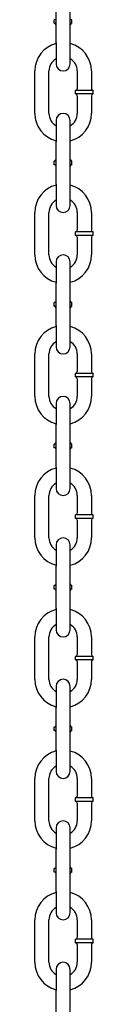
# Model space of a CAD drawing. Extents: x 0 to 704, y 0 to 561.
# Drawn here: x 305 to 307, y 302 to 325 of the extents above; entities that cross this region are included whole.
import ezdxf

# ---------------------------------------------------------------- set-up
doc = ezdxf.new("R2010")
doc.units = 0
doc.header["$LTSCALE"] = 24
doc.header["$MEASUREMENT"] = 0
doc.layers.add('Visible (ANSI)', color=7, linetype='CONTINUOUS', lineweight=30)

msp = doc.modelspace()

# ---------------------------------------------------------------- linework, layer by layer
at = {"layer": 'Visible (ANSI)'}
for p, q in [((305.838, 324.329), (305.838, 325.329)), ((306.171, 324.329), (306.171, 325.329)), ((305.838, 324.871), (305.796, 324.871)), ((305.796, 324.788), (305.796, 324.871)), ((305.838, 324.788), (305.796, 324.788)), ((306.213, 324.871), (306.171, 324.871)), ((306.213, 324.788), (306.171, 324.788)), ((306.213, 324.788), (306.213, 324.871)), ((305.838, 324.329), (305.838, 323.83)), ((306.171, 323.83), (306.171, 324.329)), ((305.338, 322.663), (305.338, 323.663)), ((305.671, 322.663), (305.671, 323.663)), ((306.338, 323.663), (306.338, 323.246)), ((306.671, 323.663), (306.671, 323.246)), ((306.713, 323.205), (306.296, 323.205)), ((306.296, 323.121), (306.296, 323.205)), ((306.713, 323.121), (306.296, 323.121)), ((306.338, 323.08), (306.338, 322.663)), ((306.671, 323.08), (306.671, 322.663)), ((306.713, 323.121), (306.713, 323.205)), ((305.838, 322.497), (305.838, 321.997)), ((306.171, 321.997), (306.171, 322.497)), ((305.838, 320.997), (305.838, 321.997)), ((306.171, 320.997), (306.171, 321.997)), ((305.838, 321.538), (305.796, 321.538)), ((305.796, 321.455), (305.796, 321.538)), ((305.838, 321.455), (305.796, 321.455)), ((306.213, 321.538), (306.171, 321.538)), ((306.213, 321.455), (306.171, 321.455)), ((306.213, 321.455), (306.213, 321.538)), ((305.838, 320.997), (305.838, 320.497)), ((306.171, 320.497), (306.171, 320.997)), ((305.338, 319.331), (305.338, 320.33)), ((305.671, 319.331), (305.671, 320.33)), ((306.338, 320.33), (306.338, 319.914)), ((306.671, 320.33), (306.671, 319.914)), ((306.713, 319.872), (306.296, 319.872)), ((306.296, 319.789), (306.296, 319.872)), ((306.713, 319.789), (306.713, 319.872)), ((306.713, 319.789), (306.296, 319.789)), ((306.338, 319.747), (306.338, 319.331)), ((306.671, 319.747), (306.671, 319.331)), ((305.838, 319.164), (305.838, 318.664)), ((306.171, 318.664), (306.171, 319.164)), ((305.838, 317.664), (305.838, 318.664)), ((306.171, 317.664), (306.171, 318.664)), ((305.838, 318.206), (305.796, 318.206)), ((305.796, 318.123), (305.796, 318.206)), ((306.213, 318.206), (306.171, 318.206)), ((306.213, 318.123), (306.213, 318.206)), ((305.838, 318.123), (305.796, 318.123)), ((306.213, 318.123), (306.171, 318.123)), ((305.838, 317.664), (305.838, 317.165)), ((306.171, 317.165), (306.171, 317.664)), ((305.338, 315.998), (305.338, 316.998)), ((305.671, 315.998), (305.671, 316.998)), ((306.338, 316.998), (306.338, 316.581)), ((306.671, 316.998), (306.671, 316.581)), ((306.713, 316.54), (306.296, 316.54)), ((306.296, 316.456), (306.296, 316.54)), ((306.713, 316.456), (306.296, 316.456)), ((306.338, 316.415), (306.338, 315.998)), ((306.671, 316.415), (306.671, 315.998)), ((306.713, 316.456), (306.713, 316.54)), ((305.838, 315.832), (305.838, 315.332)), ((306.171, 315.332), (306.171, 315.832)), ((305.838, 314.332), (305.838, 315.332)), ((306.171, 314.332), (306.171, 315.332)), ((305.838, 314.873), (305.796, 314.873)), ((305.796, 314.79), (305.796, 314.873)), ((305.838, 314.79), (305.796, 314.79)), ((306.213, 314.873), (306.171, 314.873)), ((306.213, 314.79), (306.171, 314.79)), ((306.213, 314.79), (306.213, 314.873)), ((305.838, 314.332), (305.838, 313.832)), ((306.171, 313.832), (306.171, 314.332)), ((305.338, 312.666), (305.338, 313.665)), ((305.671, 312.666), (305.671, 313.665)), ((306.338, 313.665), (306.338, 313.249)), ((306.671, 313.665), (306.671, 313.249)), ((306.713, 313.207), (306.296, 313.207)), ((306.296, 313.124), (306.296, 313.207)), ((306.713, 313.124), (306.296, 313.124)), ((306.713, 313.124), (306.713, 313.207)), ((306.338, 313.082), (306.338, 312.666)), ((306.671, 313.082), (306.671, 312.666)), ((305.838, 312.499), (305.838, 311.999)), ((306.171, 311.999), (306.171, 312.499)), ((305.838, 310.999), (305.838, 311.999)), ((306.171, 310.999), (306.171, 311.999)), ((305.838, 311.541), (305.796, 311.541)), ((305.796, 311.458), (305.796, 311.541)), ((306.213, 311.541), (306.171, 311.541)), ((306.213, 311.458), (306.213, 311.541)), ((305.838, 311.458), (305.796, 311.458)), ((306.213, 311.458), (306.171, 311.458)), ((305.838, 310.999), (305.838, 310.5)), ((306.171, 310.5), (306.171, 310.999)), ((305.338, 309.333), (305.338, 310.333)), ((305.671, 309.333), (305.671, 310.333)), ((306.338, 310.333), (306.338, 309.916)), ((306.671, 310.333), (306.671, 309.916)), ((306.713, 309.875), (306.296, 309.875)), ((306.296, 309.791), (306.296, 309.875)), ((306.713, 309.791), (306.713, 309.875)), ((306.713, 309.791), (306.296, 309.791)), ((306.338, 309.75), (306.338, 309.333)), ((306.671, 309.75), (306.671, 309.333)), ((305.838, 309.167), (305.838, 308.667)), ((306.171, 308.667), (306.171, 309.167)), ((305.838, 307.667), (305.838, 308.667)), ((306.171, 307.667), (306.171, 308.667)), ((305.838, 308.208), (305.796, 308.208)), ((305.796, 308.125), (305.796, 308.208)), ((305.838, 308.125), (305.796, 308.125)), ((306.213, 308.208), (306.171, 308.208)), ((306.213, 308.125), (306.171, 308.125)), ((306.213, 308.125), (306.213, 308.208)), ((305.838, 307.667), (305.838, 307.167)), ((306.171, 307.167), (306.171, 307.667)), ((305.338, 306.001), (305.338, 307)), ((305.671, 306.001), (305.671, 307)), ((306.338, 307), (306.338, 306.584)), ((306.671, 307), (306.671, 306.584)), ((306.713, 306.542), (306.296, 306.542)), ((306.296, 306.459), (306.296, 306.542)), ((306.713, 306.459), (306.296, 306.459)), ((306.338, 306.417), (306.338, 306.001)), ((306.671, 306.417), (306.671, 306.001)), ((306.713, 306.459), (306.713, 306.542)), ((305.838, 305.834), (305.838, 305.334)), ((306.171, 305.334), (306.171, 305.834)), ((305.838, 304.334), (305.838, 305.334)), ((306.171, 304.334), (306.171, 305.334)), ((305.838, 304.876), (305.796, 304.876)), ((305.796, 304.793), (305.796, 304.876)), ((305.838, 304.793), (305.796, 304.793)), ((306.213, 304.876), (306.171, 304.876)), ((306.213, 304.793), (306.171, 304.793)), ((306.213, 304.793), (306.213, 304.876)), ((305.838, 304.334), (305.838, 303.835)), ((306.171, 303.835), (306.171, 304.334)), ((305.338, 302.668), (305.338, 303.668)), ((305.671, 302.668), (305.671, 303.668)), ((306.338, 303.668), (306.338, 303.251)), ((306.671, 303.668), (306.671, 303.251)), ((306.713, 303.21), (306.296, 303.21)), ((306.296, 303.126), (306.296, 303.21)), ((306.713, 303.126), (306.296, 303.126)), ((306.713, 303.126), (306.713, 303.21)), ((306.338, 303.085), (306.338, 302.668)), ((306.671, 303.085), (306.671, 302.668)), ((305.838, 302.502), (305.838, 302.002)), ((306.171, 302.002), (306.171, 302.502)), ((305.838, 301.002), (305.838, 302.002)), ((306.171, 301.002), (306.171, 302.002))]:
    msp.add_line(p, q, dxfattribs=at)
for centre, radius, start, end in [((305.796, 324.746), 0.0417, 0, 90), ((306.213, 324.746), 0.0417, 90, 180), ((306.005, 323.663), 0.667, 104.4775, 180), ((306.005, 323.663), 0.666, 0, 75.5225), ((306.005, 323.663), 0.333, 120, 180), ((306.005, 323.83), 0.167, 180, 0), ((306.005, 323.663), 0.333, 0, 60), ((306.296, 323.246), 0.0417, 270, 0), ((306.296, 323.08), 0.0417, 0, 90), ((306.713, 323.246), 0.0417, 180, 270), ((306.713, 323.08), 0.0417, 90, 180), ((306.005, 322.663), 0.666, 180, 255.5225), ((306.005, 322.663), 0.333, 180, 240), ((306.005, 322.497), 0.167, 0, 180), ((306.005, 322.663), 0.667, 284.4775, 0), ((306.005, 322.663), 0.333, 300, 0), ((305.796, 321.58), 0.0417, 270, 0), ((305.796, 321.413), 0.0417, 0, 90), ((306.213, 321.58), 0.0417, 180, 270), ((306.213, 321.413), 0.0417, 90, 180), ((306.005, 320.33), 0.667, 104.4775, 180), ((306.005, 320.33), 0.666, 0, 75.5225), ((306.005, 320.33), 0.333, 120, 180), ((306.005, 320.33), 0.333, 0, 60), ((306.005, 320.497), 0.167, 180, 0), ((306.296, 319.914), 0.0417, 270, 0), ((306.713, 319.914), 0.0417, 180, 270), ((306.296, 319.747), 0.0417, 0, 90), ((306.713, 319.747), 0.0417, 90, 180), ((306.005, 319.331), 0.666, 180, 255.5225), ((306.005, 319.331), 0.333, 180, 240), ((306.005, 319.164), 0.167, 0, 180), ((306.005, 319.331), 0.667, 284.4775, 0), ((306.005, 319.331), 0.333, 300, 0), ((305.796, 318.248), 0.0417, 270, 0), ((306.213, 318.248), 0.0417, 180, 270), ((305.796, 318.081), 0.0417, 0, 90), ((306.213, 318.081), 0.0417, 90, 180), ((306.005, 316.998), 0.667, 104.4775, 180), ((306.005, 316.998), 0.666, 0, 75.5225), ((306.005, 316.998), 0.333, 120, 180), ((306.005, 316.998), 0.333, 0, 60), ((306.005, 317.165), 0.167, 180, 0), ((306.296, 316.581), 0.0417, 270, 0), ((306.713, 316.581), 0.0417, 180, 270), ((306.296, 316.415), 0.0417, 0, 90), ((306.713, 316.415), 0.0417, 90, 180), ((306.005, 315.998), 0.666, 180, 255.5225), ((306.005, 315.998), 0.333, 180, 240), ((306.005, 315.832), 0.167, 0, 180), ((306.005, 315.998), 0.667, 284.4775, 0), ((306.005, 315.998), 0.333, 300, 0), ((305.796, 314.915), 0.0417, 270, 0), ((305.796, 314.748), 0.0417, 0, 90), ((306.213, 314.915), 0.0417, 180, 270), ((306.213, 314.748), 0.0417, 90, 180), ((306.005, 313.665), 0.667, 104.4775, 180), ((306.005, 313.665), 0.666, 0, 75.5225), ((306.005, 313.665), 0.333, 120, 180), ((306.005, 313.832), 0.167, 180, 0), ((306.005, 313.665), 0.333, 0, 60), ((306.296, 313.249), 0.0417, 270, 0), ((306.296, 313.082), 0.0417, 0, 90), ((306.713, 313.249), 0.0417, 180, 270), ((306.713, 313.082), 0.0417, 90, 180), ((306.005, 312.666), 0.666, 180, 255.5225), ((306.005, 312.666), 0.333, 180, 240), ((306.005, 312.499), 0.167, 0, 180), ((306.005, 312.666), 0.667, 284.4775, 0), ((306.005, 312.666), 0.333, 300, 0), ((305.796, 311.583), 0.0417, 270, 0), ((306.213, 311.583), 0.0417, 180, 270), ((305.796, 311.416), 0.0417, 0, 90), ((306.213, 311.416), 0.0417, 90, 180), ((306.005, 310.333), 0.667, 104.4775, 180), ((306.005, 310.333), 0.666, 0, 75.5225), ((306.005, 310.333), 0.333, 120, 180), ((306.005, 310.333), 0.333, 0, 60), ((306.005, 310.5), 0.167, 180, 0), ((306.296, 309.916), 0.0417, 270, 0), ((306.713, 309.916), 0.0417, 180, 270), ((306.296, 309.75), 0.0417, 0, 90), ((306.713, 309.75), 0.0417, 90, 180), ((306.005, 309.333), 0.666, 180, 255.5225), ((306.005, 309.333), 0.333, 180, 240), ((306.005, 309.167), 0.167, 0, 180), ((306.005, 309.333), 0.667, 284.4775, 0), ((306.005, 309.333), 0.333, 300, 0), ((305.796, 308.25), 0.0417, 270, 0), ((306.213, 308.25), 0.0417, 180, 270), ((305.796, 308.083), 0.0417, 0, 90), ((306.213, 308.083), 0.0417, 90, 180), ((306.005, 307), 0.667, 104.4775, 180), ((306.005, 307), 0.666, 0, 75.5225), ((306.005, 307), 0.333, 120, 180), ((306.005, 307.167), 0.167, 180, 0), ((306.005, 307), 0.333, 0, 60), ((306.296, 306.584), 0.0417, 270, 0), ((306.296, 306.417), 0.0417, 0, 90), ((306.713, 306.584), 0.0417, 180, 270), ((306.713, 306.417), 0.0417, 90, 180), ((306.005, 306.001), 0.666, 180, 255.5225), ((306.005, 306.001), 0.333, 180, 240), ((306.005, 305.834), 0.167, 0, 180), ((306.005, 306.001), 0.667, 284.4775, 0), ((306.005, 306.001), 0.333, 300, 0), ((305.796, 304.918), 0.0417, 270, 0), ((305.796, 304.751), 0.0417, 0, 90), ((306.213, 304.918), 0.0417, 180, 270), ((306.213, 304.751), 0.0417, 90, 180), ((306.005, 303.668), 0.667, 104.4775, 180), ((306.005, 303.668), 0.666, 0, 75.5225), ((306.005, 303.668), 0.333, 120, 180), ((306.005, 303.835), 0.167, 180, 0), ((306.005, 303.668), 0.333, 0, 60), ((306.296, 303.251), 0.0417, 270, 0), ((306.296, 303.085), 0.0417, 0, 90), ((306.713, 303.251), 0.0417, 180, 270), ((306.713, 303.085), 0.0417, 90, 180), ((306.005, 302.668), 0.666, 180, 255.5225), ((306.005, 302.668), 0.333, 180, 240), ((306.005, 302.502), 0.167, 0, 180), ((306.005, 302.668), 0.667, 284.4775, 0), ((306.005, 302.668), 0.333, 300, 0)]:
    msp.add_arc(centre, radius, start, end, dxfattribs=at)

doc.saveas('drawing.dxf')
